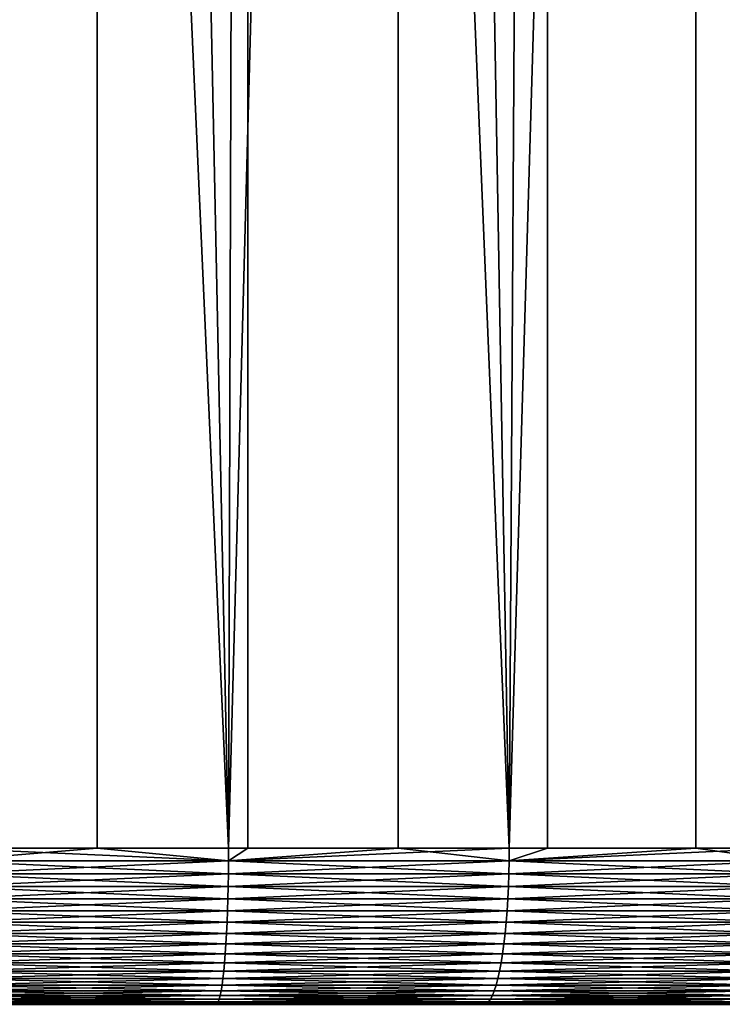
# Model space of a CAD drawing. Extents: x -114 to 56, y -190 to -59.
# Drawn here: x 16 to 21, y -110 to -103 of the extents above; entities that cross this region are included whole.
import ezdxf

# ---------------------------------------------------------------- set-up
doc = ezdxf.new("R2010")
doc.units = 0
doc.header["$MEASUREMENT"] = 0
doc.layers.add('L1', color=7, linetype='Continuous')

msp = doc.modelspace()

# ---------------------------------------------------------------- linework, layer by layer
at = {"layer": 'L1', "color": 7}
for points in [[(16, -108.5, -22.5), (15.032, -68, -22.47917), (16.968, -68, -22.47917)], [(16, -108.5, -22.5), (16.968, -68, -22.47917), (16.968, -108.5, -22.47917)], [(16, -68, 22.5), (16, -108.5, 22.5), (17.8105, -108.5, 22.42704)], [(16, -68, 22.5), (17.8105, -108.5, 22.42704), (17.93421, -68, 22.41671)], [(16.968, -108.5, -22.47917), (16.968, -68, -22.47917), (17.8105, -108.5, -22.42704)], [(17.8105, -108.5, -22.42704), (16.968, -68, -22.47917), (18.89683, -68, -22.31274)], [(17.8105, -108.5, -22.42704), (18.89683, -68, -22.31274), (18.89683, -108.5, -22.31274)], [(17.93421, -68, 22.41671), (17.8105, -108.5, 22.42704), (17.93421, -108.5, 22.41671)], [(17.93421, -68, 22.41671), (19.60925, -108.5, 22.20863), (19.8541, -68, 22.16745)], [(17.93421, -68, 22.41671), (17.93421, -108.5, 22.41671), (19.60925, -108.5, 22.20863)], [(18.89683, -108.5, -22.31274), (18.89683, -68, -22.31274), (19.60925, -108.5, -22.20863)], [(19.60925, -108.5, -22.20863), (18.89683, -68, -22.31274), (20.80422, -68, -21.98112)], [(19.60925, -108.5, -22.20863), (20.80422, -68, -21.98112), (20.80422, -108.5, -21.98112)], [(19.8541, -68, 22.16745), (19.60925, -108.5, 22.20863), (19.8541, -108.5, 22.16745)], [(19.8541, -68, 22.16745), (21.3846, -108.5, 21.84619), (21.74545, -68, 21.75408)], [(19.8541, -68, 22.16745), (19.8541, -108.5, 22.16745), (21.3846, -108.5, 21.84619)], [(20.80422, -108.5, -21.98112), (20.80422, -68, -21.98112), (21.3846, -108.5, -21.84619)], [(21.3846, -108.5, -21.84619), (20.80422, -68, -21.98112), (22.67604, -68, -21.48675)], [(16, -108.5826, -22.49658), (16, -108.5, -22.5), (16.968, -108.5, -22.47917)], [(16, -108.5826, -22.49658), (16.968, -108.5, -22.47917), (17.81022, -108.5826, -22.42363)], [(17.81022, -108.5826, 22.42363), (17.8105, -108.5, 22.42704), (16, -108.5, 22.5)], [(17.81022, -108.5826, 22.42363), (16, -108.5, 22.5), (16, -108.5826, 22.49658)], [(17.81022, -108.5826, -22.42363), (16.968, -108.5, -22.47917), (17.8105, -108.5, -22.42704)], [(18.89683, -108.5, -22.31274), (19.60871, -108.5826, -22.20526), (17.81022, -108.5826, -22.42363)], [(17.81022, -108.5826, -22.42363), (17.8105, -108.5, -22.42704), (18.89683, -108.5, -22.31274)], [(19.60871, -108.5826, 22.20526), (19.60925, -108.5, 22.20863), (17.81022, -108.5826, 22.42363)], [(17.81022, -108.5826, 22.42363), (19.60925, -108.5, 22.20863), (17.93421, -108.5, 22.41671)], [(17.93421, -108.5, 22.41671), (17.8105, -108.5, 22.42704), (17.81022, -108.5826, 22.42363)], [(18.89683, -108.5, -22.31274), (19.60925, -108.5, -22.20863), (19.60871, -108.5826, -22.20526)], [(19.60871, -108.5826, -22.20526), (19.60925, -108.5, -22.20863), (20.80422, -108.5, -21.98112)], [(19.60871, -108.5826, -22.20526), (20.80422, -108.5, -21.98112), (21.38378, -108.5826, -21.84287)], [(21.38378, -108.5826, 21.84287), (21.3846, -108.5, 21.84619), (19.60871, -108.5826, 22.20526)], [(21.3846, -108.5, 21.84619), (19.8541, -108.5, 22.16745), (19.60871, -108.5826, 22.20526)], [(19.60871, -108.5826, 22.20526), (19.8541, -108.5, 22.16745), (19.60925, -108.5, 22.20863)], [(21.38378, -108.5826, -21.84287), (20.80422, -108.5, -21.98112), (21.3846, -108.5, -21.84619)], [(16, -108.5826, 22.49658), (17.8094, -108.6646, 22.41345), (17.81022, -108.5826, 22.42363)], [(17.81022, -108.5826, -22.42363), (17.8094, -108.6646, -22.41345), (16, -108.6646, -22.48636)], [(17.81022, -108.5826, -22.42363), (16, -108.6646, -22.48636), (16, -108.5826, -22.49658)], [(16, -108.5826, 22.49658), (16, -108.6646, 22.48636), (17.8094, -108.6646, 22.41345)], [(17.81022, -108.5826, 22.42363), (17.8094, -108.6646, 22.41345), (19.60707, -108.6646, 22.19517)], [(19.60871, -108.5826, -22.20526), (19.60707, -108.6646, -22.19517), (17.8094, -108.6646, -22.41345)], [(19.60871, -108.5826, -22.20526), (17.8094, -108.6646, -22.41345), (17.81022, -108.5826, -22.42363)], [(17.81022, -108.5826, 22.42363), (19.60707, -108.6646, 22.19517), (19.60871, -108.5826, 22.20526)], [(19.60871, -108.5826, 22.20526), (19.60707, -108.6646, 22.19517), (21.38134, -108.6646, 21.83295)], [(21.38378, -108.5826, -21.84287), (21.38134, -108.6646, -21.83295), (19.60707, -108.6646, -22.19517)], [(21.38378, -108.5826, -21.84287), (19.60707, -108.6646, -22.19517), (19.60871, -108.5826, -22.20526)], [(19.60871, -108.5826, 22.20526), (21.38134, -108.6646, 21.83295), (21.38378, -108.5826, 21.84287)], [(16, -108.6646, 22.48636), (17.80804, -108.7455, 22.39654), (17.8094, -108.6646, 22.41345)], [(17.8094, -108.6646, -22.41345), (17.80804, -108.7455, -22.39654), (16, -108.7455, -22.4694)], [(17.8094, -108.6646, -22.41345), (16, -108.7455, -22.4694), (16, -108.6646, -22.48636)], [(16, -108.6646, 22.48636), (16, -108.7455, 22.4694), (17.80804, -108.7455, 22.39654)], [(17.8094, -108.6646, 22.41345), (17.80804, -108.7455, 22.39654), (19.60435, -108.7455, 22.17843)], [(19.60707, -108.6646, -22.19517), (19.60435, -108.7455, -22.17843), (17.80804, -108.7455, -22.39654)], [(19.60707, -108.6646, -22.19517), (17.80804, -108.7455, -22.39654), (17.8094, -108.6646, -22.41345)], [(17.8094, -108.6646, 22.41345), (19.60435, -108.7455, 22.17843), (19.60707, -108.6646, 22.19517)], [(19.60707, -108.6646, 22.19517), (19.60435, -108.7455, 22.17843), (21.37728, -108.7455, 21.81648)], [(21.38134, -108.6646, -21.83295), (21.37728, -108.7455, -21.81648), (19.60435, -108.7455, -22.17843)], [(21.38134, -108.6646, -21.83295), (19.60435, -108.7455, -22.17843), (19.60707, -108.6646, -22.19517)], [(19.60707, -108.6646, 22.19517), (21.37728, -108.7455, 21.81648), (21.38134, -108.6646, 21.83295)], [(16, -108.7455, 22.4694), (17.80614, -108.8247, 22.37303), (17.80804, -108.7455, 22.39654)], [(17.80804, -108.7455, -22.39654), (17.80614, -108.8247, -22.37303), (16, -108.8247, -22.44582)], [(17.80804, -108.7455, -22.39654), (16, -108.8247, -22.44582), (16, -108.7455, -22.4694)], [(16, -108.7455, 22.4694), (16, -108.8247, 22.44582), (17.80614, -108.8247, 22.37303)], [(17.80804, -108.7455, 22.39654), (17.80614, -108.8247, 22.37303), (19.60056, -108.8247, 22.15515)], [(19.60435, -108.7455, -22.17843), (19.60056, -108.8247, -22.15515), (17.80614, -108.8247, -22.37303)], [(19.60435, -108.7455, -22.17843), (17.80614, -108.8247, -22.37303), (17.80804, -108.7455, -22.39654)], [(17.80804, -108.7455, 22.39654), (19.60056, -108.8247, 22.15515), (19.60435, -108.7455, 22.17843)], [(19.60435, -108.7455, 22.17843), (19.60056, -108.8247, 22.15515), (21.37164, -108.8247, 21.79358)], [(21.37728, -108.7455, -21.81648), (21.37164, -108.8247, -21.79358), (19.60056, -108.8247, -22.15515)], [(21.37728, -108.7455, -21.81648), (19.60056, -108.8247, -22.15515), (19.60435, -108.7455, -22.17843)], [(19.60435, -108.7455, 22.17843), (21.37164, -108.8247, 21.79358), (21.37728, -108.7455, 21.81648)], [(16, -108.8247, 22.44582), (17.80372, -108.9017, 22.34309), (17.80614, -108.8247, 22.37303)], [(17.80614, -108.8247, -22.37303), (17.80372, -108.9017, -22.34309), (16, -108.9017, -22.41577)], [(17.80614, -108.8247, -22.37303), (16, -108.9017, -22.41577), (16, -108.8247, -22.44582)], [(16, -108.8247, 22.44582), (16, -108.9017, 22.41577), (17.80372, -108.9017, 22.34309)], [(17.80614, -108.8247, 22.37303), (17.80372, -108.9017, 22.34309), (19.59574, -108.9017, 22.1255)], [(19.60056, -108.8247, -22.15515), (19.59574, -108.9017, -22.1255), (17.80372, -108.9017, -22.34309)], [(19.60056, -108.8247, -22.15515), (17.80372, -108.9017, -22.34309), (17.80614, -108.8247, -22.37303)], [(17.80614, -108.8247, 22.37303), (19.59574, -108.9017, 22.1255), (19.60056, -108.8247, 22.15515)], [(19.60056, -108.8247, 22.15515), (19.59574, -108.9017, 22.1255), (21.36445, -108.9017, 21.76441)], [(21.37164, -108.8247, -21.79358), (21.36445, -108.9017, -21.76441), (19.59574, -108.9017, -22.1255)], [(21.37164, -108.8247, -21.79358), (19.59574, -108.9017, -22.1255), (19.60056, -108.8247, -22.15515)], [(19.60056, -108.8247, 22.15515), (21.36445, -108.9017, 21.76441), (21.37164, -108.8247, 21.79358)], [(16, -108.9017, 22.41577), (17.8008, -108.9759, 22.3069), (17.80372, -108.9017, 22.34309)], [(17.80372, -108.9017, -22.34309), (17.8008, -108.9759, -22.3069), (16, -108.9759, -22.37947)], [(17.80372, -108.9017, -22.34309), (16, -108.9759, -22.37947), (16, -108.9017, -22.41577)], [(16, -108.9017, 22.41577), (16, -108.9759, 22.37947), (17.8008, -108.9759, 22.3069)], [(17.80372, -108.9017, 22.34309), (17.8008, -108.9759, 22.3069), (19.58992, -108.9759, 22.08967)], [(19.59574, -108.9017, -22.1255), (19.58992, -108.9759, -22.08967), (17.8008, -108.9759, -22.3069)], [(19.59574, -108.9017, -22.1255), (17.8008, -108.9759, -22.3069), (17.80372, -108.9017, -22.34309)], [(17.80372, -108.9017, 22.34309), (19.58992, -108.9759, 22.08967), (19.59574, -108.9017, 22.1255)], [(19.59574, -108.9017, 22.1255), (19.58992, -108.9759, 22.08967), (21.35576, -108.9759, 21.72917)], [(21.36445, -108.9017, -21.76441), (21.35576, -108.9759, -21.72917), (19.58992, -108.9759, -22.08967)], [(21.36445, -108.9017, -21.76441), (19.58992, -108.9759, -22.08967), (19.59574, -108.9017, -22.1255)], [(19.59574, -108.9017, 22.1255), (21.35576, -108.9759, 21.72917), (21.36445, -108.9017, 21.76441)], [(16, -108.9759, 22.37947), (17.7974, -109.0469, 22.26473), (17.8008, -108.9759, 22.3069)], [(17.8008, -108.9759, -22.3069), (17.7974, -109.0469, -22.26473), (16, -109.0469, -22.33717)], [(17.8008, -108.9759, -22.3069), (16, -109.0469, -22.33717), (16, -108.9759, -22.37947)], [(16, -108.9759, 22.37947), (16, -109.0469, 22.33717), (17.7974, -109.0469, 22.26473)], [(17.8008, -108.9759, 22.3069), (17.7974, -109.0469, 22.26473), (19.58313, -109.0469, 22.04791)], [(19.58992, -108.9759, -22.08967), (19.58313, -109.0469, -22.04791), (17.7974, -109.0469, -22.26473)], [(19.58992, -108.9759, -22.08967), (17.7974, -109.0469, -22.26473), (17.8008, -108.9759, -22.3069)], [(17.8008, -108.9759, 22.3069), (19.58313, -109.0469, 22.04791), (19.58992, -108.9759, 22.08967)], [(19.58992, -108.9759, 22.08967), (19.58313, -109.0469, 22.04791), (21.34563, -109.0469, 21.68809)], [(21.35576, -108.9759, -21.72917), (21.34563, -109.0469, -21.68809), (19.58313, -109.0469, -22.04791)], [(21.35576, -108.9759, -21.72917), (19.58313, -109.0469, -22.04791), (19.58992, -108.9759, -22.08967)], [(19.58992, -108.9759, 22.08967), (21.34563, -109.0469, 21.68809), (21.35576, -108.9759, 21.72917)], [(16, -109.0469, 22.33717), (17.79353, -109.1142, 22.21686), (17.7974, -109.0469, 22.26473)], [(17.7974, -109.0469, -22.26473), (17.79353, -109.1142, -22.21686), (16, -109.1142, -22.28914)], [(17.7974, -109.0469, -22.26473), (16, -109.1142, -22.28914), (16, -109.0469, -22.33717)], [(16, -109.0469, 22.33717), (16, -109.1142, 22.28914), (17.79353, -109.1142, 22.21686)], [(17.7974, -109.0469, 22.26473), (17.79353, -109.1142, 22.21686), (19.57543, -109.1142, 22.0005)], [(19.58313, -109.0469, -22.04791), (19.57543, -109.1142, -22.0005), (17.79353, -109.1142, -22.21686)], [(19.58313, -109.0469, -22.04791), (17.79353, -109.1142, -22.21686), (17.7974, -109.0469, -22.26473)], [(17.7974, -109.0469, 22.26473), (19.57543, -109.1142, 22.0005), (19.58313, -109.0469, 22.04791)], [(19.58313, -109.0469, 22.04791), (19.57543, -109.1142, 22.0005), (21.33414, -109.1142, 21.64146)], [(21.34563, -109.0469, -21.68809), (21.33414, -109.1142, -21.64146), (19.57543, -109.1142, -22.0005)], [(21.34563, -109.0469, -21.68809), (19.57543, -109.1142, -22.0005), (19.58313, -109.0469, -22.04791)], [(19.58313, -109.0469, 22.04791), (21.33414, -109.1142, 21.64146), (21.34563, -109.0469, 21.68809)], [(16, -109.1142, 22.28914), (17.78923, -109.1773, 22.16362), (17.79353, -109.1142, 22.21686)], [(17.79353, -109.1142, -22.21686), (17.78923, -109.1773, -22.16362), (16, -109.1773, -22.23572)], [(17.79353, -109.1142, -22.21686), (16, -109.1773, -22.23572), (16, -109.1142, -22.28914)], [(16, -109.1142, 22.28914), (16, -109.1773, 22.23572), (17.78923, -109.1773, 22.16362)], [(17.79353, -109.1142, 22.21686), (17.78923, -109.1773, 22.16362), (19.56686, -109.1773, 21.94778)], [(19.57543, -109.1142, -22.0005), (19.56686, -109.1773, -21.94778), (17.78923, -109.1773, -22.16362)], [(19.57543, -109.1142, -22.0005), (17.78923, -109.1773, -22.16362), (17.79353, -109.1142, -22.21686)], [(17.79353, -109.1142, 22.21686), (19.56686, -109.1773, 21.94778), (19.57543, -109.1142, 22.0005)], [(19.57543, -109.1142, 22.0005), (19.56686, -109.1773, 21.94778), (21.32136, -109.1773, 21.58959)], [(21.33414, -109.1142, -21.64146), (21.32136, -109.1773, -21.58959), (19.56686, -109.1773, -21.94778)], [(21.33414, -109.1142, -21.64146), (19.56686, -109.1773, -21.94778), (19.57543, -109.1142, -22.0005)], [(19.57543, -109.1142, 22.0005), (21.32136, -109.1773, 21.58959), (21.33414, -109.1142, 21.64146)], [(16, -109.1773, 22.23572), (17.78453, -109.2357, 22.10537), (17.78923, -109.1773, 22.16362)], [(17.78923, -109.1773, -22.16362), (17.78453, -109.2357, -22.10537), (16, -109.2357, -22.17728)], [(17.78923, -109.1773, -22.16362), (16, -109.2357, -22.17728), (16, -109.1773, -22.23572)], [(16, -109.1773, 22.23572), (16, -109.2357, 22.17728), (17.78453, -109.2357, 22.10537)], [(17.78923, -109.1773, 22.16362), (17.78453, -109.2357, 22.10537), (19.55749, -109.2357, 21.89009)], [(19.56686, -109.1773, -21.94778), (19.55749, -109.2357, -21.89009), (17.78453, -109.2357, -22.10537)], [(19.56686, -109.1773, -21.94778), (17.78453, -109.2357, -22.10537), (17.78923, -109.1773, -22.16362)], [(17.78923, -109.1773, 22.16362), (19.55749, -109.2357, 21.89009), (19.56686, -109.1773, 21.94778)], [(19.56686, -109.1773, 21.94778), (19.55749, -109.2357, 21.89009), (21.30737, -109.2357, 21.53285)], [(21.32136, -109.1773, -21.58959), (21.30737, -109.2357, -21.53285), (19.55749, -109.2357, -21.89009)], [(21.32136, -109.1773, -21.58959), (19.55749, -109.2357, -21.89009), (19.56686, -109.1773, -21.94778)], [(19.56686, -109.1773, 21.94778), (21.30737, -109.2357, 21.53285), (21.32136, -109.1773, 21.58959)], [(16, -109.2357, 22.17728), (17.77945, -109.2891, 22.0425), (17.78453, -109.2357, 22.10537)], [(17.78453, -109.2357, -22.10537), (17.77945, -109.2891, -22.0425), (16, -109.2891, -22.11421)], [(17.78453, -109.2357, -22.10537), (16, -109.2891, -22.11421), (16, -109.2357, -22.17728)], [(16, -109.2357, 22.17728), (16, -109.2891, 22.11421), (17.77945, -109.2891, 22.0425)], [(17.78453, -109.2357, 22.10537), (17.77945, -109.2891, 22.0425), (19.54737, -109.2891, 21.82784)], [(19.55749, -109.2357, -21.89009), (19.54737, -109.2891, -21.82784), (17.77945, -109.2891, -22.0425)], [(19.55749, -109.2357, -21.89009), (17.77945, -109.2891, -22.0425), (17.78453, -109.2357, -22.10537)], [(17.78453, -109.2357, 22.10537), (19.54737, -109.2891, 21.82784), (19.55749, -109.2357, 21.89009)], [(19.55749, -109.2357, 21.89009), (19.54737, -109.2891, 21.82784), (21.29228, -109.2891, 21.47161)], [(21.30737, -109.2357, -21.53285), (21.29228, -109.2891, -21.47161), (19.54737, -109.2891, -21.82784)], [(21.30737, -109.2357, -21.53285), (19.54737, -109.2891, -21.82784), (19.55749, -109.2357, -21.89009)], [(19.55749, -109.2357, 21.89009), (21.29228, -109.2891, 21.47161), (21.30737, -109.2357, 21.53285)], [(16, -109.2891, 22.11421), (17.77404, -109.3372, 21.97546), (17.77945, -109.2891, 22.0425)], [(17.77945, -109.2891, -22.0425), (17.77404, -109.3372, -21.97546), (16, -109.3372, -22.04695)], [(17.77945, -109.2891, -22.0425), (16, -109.3372, -22.04695), (16, -109.2891, -22.11421)], [(16, -109.2891, 22.11421), (16, -109.3372, 22.04695), (17.77404, -109.3372, 21.97546)], [(17.77945, -109.2891, 22.0425), (17.77404, -109.3372, 21.97546), (19.53658, -109.3372, 21.76145)], [(19.54737, -109.2891, -21.82784), (19.53658, -109.3372, -21.76145), (17.77404, -109.3372, -21.97546)], [(19.54737, -109.2891, -21.82784), (17.77404, -109.3372, -21.97546), (17.77945, -109.2891, -22.0425)], [(17.77945, -109.2891, 22.0425), (19.53658, -109.3372, 21.76145), (19.54737, -109.2891, 21.82784)], [(19.54737, -109.2891, 21.82784), (19.53658, -109.3372, 21.76145), (21.27618, -109.3372, 21.4063)], [(21.29228, -109.2891, -21.47161), (21.27618, -109.3372, -21.4063), (19.53658, -109.3372, -21.76145)], [(21.29228, -109.2891, -21.47161), (19.53658, -109.3372, -21.76145), (19.54737, -109.2891, -21.82784)], [(19.54737, -109.2891, 21.82784), (21.27618, -109.3372, 21.4063), (21.29228, -109.2891, 21.47161)], [(16, -109.3372, 22.04695), (17.76833, -109.3795, 21.90469), (17.77404, -109.3372, 21.97546)], [(17.77404, -109.3372, -21.97546), (17.76833, -109.3795, -21.90469), (16, -109.3795, -21.97595)], [(17.77404, -109.3372, -21.97546), (16, -109.3795, -21.97595), (16, -109.3372, -22.04695)], [(16, -109.3372, 22.04695), (16, -109.3795, 21.97595), (17.76833, -109.3795, 21.90469)], [(16, -109.3795, 21.97595), (17.76235, -109.4158, 21.83067), (17.76833, -109.3795, 21.90469)], [(17.76833, -109.3795, -21.90469), (17.76235, -109.4158, -21.83067), (16, -109.4158, -21.9017)], [(17.76833, -109.3795, -21.90469), (16, -109.4158, -21.9017), (16, -109.3795, -21.97595)], [(16, -109.3795, 21.97595), (16, -109.4158, 21.9017), (17.76235, -109.4158, 21.83067)], [(17.76833, -109.3795, 21.90469), (17.76235, -109.4158, 21.83067), (19.51328, -109.4158, 21.61807)], [(19.52519, -109.3795, -21.69137), (19.51328, -109.4158, -21.61807), (17.76235, -109.4158, -21.83067)], [(19.52519, -109.3795, -21.69137), (17.76235, -109.4158, -21.83067), (17.76833, -109.3795, -21.90469)], [(17.77404, -109.3372, 21.97546), (17.76833, -109.3795, 21.90469), (19.52519, -109.3795, 21.69137)], [(19.53658, -109.3372, -21.76145), (19.52519, -109.3795, -21.69137), (17.76833, -109.3795, -21.90469)], [(19.53658, -109.3372, -21.76145), (17.76833, -109.3795, -21.90469), (17.77404, -109.3372, -21.97546)], [(17.76833, -109.3795, 21.90469), (19.51328, -109.4158, 21.61807), (19.52519, -109.3795, 21.69137)], [(17.77404, -109.3372, 21.97546), (19.52519, -109.3795, 21.69137), (19.53658, -109.3372, 21.76145)], [(19.52519, -109.3795, 21.69137), (19.51328, -109.4158, 21.61807), (21.24142, -109.4158, 21.26527)], [(21.25919, -109.3795, -21.33737), (21.24142, -109.4158, -21.26527), (19.51328, -109.4158, -21.61807)], [(21.25919, -109.3795, -21.33737), (19.51328, -109.4158, -21.61807), (19.52519, -109.3795, -21.69137)], [(19.53658, -109.3372, 21.76145), (19.52519, -109.3795, 21.69137), (21.25919, -109.3795, 21.33737)], [(21.27618, -109.3372, -21.4063), (21.25919, -109.3795, -21.33737), (19.52519, -109.3795, -21.69137)], [(21.27618, -109.3372, -21.4063), (19.52519, -109.3795, -21.69137), (19.53658, -109.3372, -21.76145)], [(19.52519, -109.3795, 21.69137), (21.24142, -109.4158, 21.26527), (21.25919, -109.3795, 21.33737)], [(19.53658, -109.3372, 21.76145), (21.25919, -109.3795, 21.33737), (21.27618, -109.3372, 21.4063)], [(16, -109.4158, 21.9017), (17.75616, -109.4458, 21.75393), (17.76235, -109.4158, 21.83067)], [(17.76235, -109.4158, -21.83067), (17.75616, -109.4458, -21.75393), (16, -109.4458, -21.8247)], [(17.76235, -109.4158, -21.83067), (16, -109.4458, -21.8247), (16, -109.4158, -21.9017)], [(16, -109.4158, 21.9017), (16, -109.4458, 21.8247), (17.75616, -109.4458, 21.75393)], [(16, -109.4458, 21.8247), (17.74978, -109.4694, 21.67497), (17.75616, -109.4458, 21.75393)], [(17.75616, -109.4458, -21.75393), (17.74978, -109.4694, -21.67497), (16, -109.4694, -21.74549)], [(17.75616, -109.4458, -21.75393), (16, -109.4694, -21.74549), (16, -109.4458, -21.8247)], [(16, -109.4458, 21.8247), (16, -109.4694, 21.74549), (17.74978, -109.4694, 21.67497)], [(17.75616, -109.4458, 21.75393), (17.74978, -109.4694, 21.67497), (19.48822, -109.4694, 21.46389)], [(19.50093, -109.4458, -21.54208), (19.48822, -109.4694, -21.46389), (17.74978, -109.4694, -21.67497)], [(19.50093, -109.4458, -21.54208), (17.74978, -109.4694, -21.67497), (17.75616, -109.4458, -21.75393)], [(17.76235, -109.4158, 21.83067), (17.75616, -109.4458, 21.75393), (19.50093, -109.4458, 21.54208)], [(19.51328, -109.4158, -21.61807), (19.50093, -109.4458, -21.54208), (17.75616, -109.4458, -21.75393)], [(19.51328, -109.4158, -21.61807), (17.75616, -109.4458, -21.75393), (17.76235, -109.4158, -21.83067)], [(17.75616, -109.4458, 21.75393), (19.48822, -109.4694, 21.46389), (19.50093, -109.4458, 21.54208)], [(17.76235, -109.4158, 21.83067), (19.50093, -109.4458, 21.54208), (19.51328, -109.4158, 21.61807)], [(19.50093, -109.4458, 21.54208), (19.48822, -109.4694, 21.46389), (21.20404, -109.4694, 21.1136)], [(21.22299, -109.4458, -21.19051), (21.20404, -109.4694, -21.1136), (19.48822, -109.4694, -21.46389)], [(21.22299, -109.4458, -21.19051), (19.48822, -109.4694, -21.46389), (19.50093, -109.4458, -21.54208)], [(19.51328, -109.4158, 21.61807), (19.50093, -109.4458, 21.54208), (21.22299, -109.4458, 21.19051)], [(21.24142, -109.4158, -21.26527), (21.22299, -109.4458, -21.19051), (19.50093, -109.4458, -21.54208)], [(21.24142, -109.4158, -21.26527), (19.50093, -109.4458, -21.54208), (19.51328, -109.4158, -21.61807)], [(19.50093, -109.4458, 21.54208), (21.20404, -109.4694, 21.1136), (21.22299, -109.4458, 21.19051)], [(19.51328, -109.4158, 21.61807), (21.22299, -109.4458, 21.19051), (21.24142, -109.4158, 21.26527)], [(15.12556, -109.5, -20.86349), (16, -109.5, -21.5), (16.87444, -109.5, -20.86349)], [(15.12915, -109.5037, -20.7779), (15.12556, -109.5, -20.86349), (16.87085, -109.5037, -20.7779)], [(16.87444, -109.5, -20.86349), (16.87085, -109.5037, -20.7779), (15.12556, -109.5, -20.86349)], [(16, -109.4694, 21.74549), (17.74328, -109.4864, 21.59434), (17.74978, -109.4694, 21.67497)], [(17.74978, -109.4694, -21.67497), (17.74328, -109.4864, -21.59434), (16, -109.4864, -21.6646)], [(17.74978, -109.4694, -21.67497), (16, -109.4864, -21.6646), (16, -109.4694, -21.74549)], [(16, -109.4694, 21.74549), (16, -109.4864, 21.6646), (17.74328, -109.4864, 21.59434)], [(16, -109.4864, 21.6646), (17.73668, -109.4966, 21.51259), (17.74328, -109.4864, 21.59434)], [(17.74328, -109.4864, -21.59434), (17.73668, -109.4966, -21.51259), (16, -109.4966, -21.58258)], [(17.74328, -109.4864, -21.59434), (16, -109.4966, -21.58258), (16, -109.4864, -21.6646)], [(16, -109.4864, 21.6646), (16, -109.4966, 21.58258), (17.73668, -109.4966, 21.51259)], [(16, -109.4966, 21.58258), (17.73003, -109.5, 21.43028), (17.73668, -109.4966, 21.51259)], [(17.73668, -109.4966, -21.51259), (17.73003, -109.5, -21.43028), (16, -109.5, -21.5)], [(17.73668, -109.4966, -21.51259), (16, -109.5, -21.5), (16, -109.4966, -21.58258)], [(16, -109.4966, 21.58258), (16, -109.5, 21.5), (17.73003, -109.5, 21.43028)], [(16.87444, -109.5, -20.86349), (16, -109.5, -21.5), (17.73003, -109.5, -21.43028)], [(17.74734, -109.5, 20.80858), (17.73003, -109.5, 21.43028), (16, -109.5, 20.88181)], [(16, -109.5, 20.88181), (17.73003, -109.5, 21.43028), (16, -109.5, 21.5)], [(16, -109.5, 20.88181), (16, -109.5037, 20.79615), (17.74734, -109.5, 20.80858)], [(17.74734, -109.5, 20.80858), (16, -109.5037, 20.79615), (17.74018, -109.5037, 20.72321)], [(18.60645, -109.5037, -20.63216), (16.87085, -109.5037, -20.7779), (16.87444, -109.5, -20.86349)], [(16.87444, -109.5, -20.86349), (17.73003, -109.5, -21.43028), (18.61718, -109.5, -20.71715)], [(16.87444, -109.5, -20.86349), (18.61718, -109.5, -20.71715), (18.60645, -109.5037, -20.63216)], [(17.73668, -109.4966, 21.51259), (17.73003, -109.5, 21.43028), (19.44884, -109.5, 21.22158)], [(19.46209, -109.4966, -21.30309), (19.44884, -109.5, -21.22158), (17.73003, -109.5, -21.43028)], [(19.46209, -109.4966, -21.30309), (17.73003, -109.5, -21.43028), (17.73668, -109.4966, -21.51259)], [(18.61718, -109.5, -20.71715), (17.73003, -109.5, -21.43028), (19.44884, -109.5, -21.22158)], [(17.74734, -109.5, 20.80858), (19.44884, -109.5, 21.22158), (17.73003, -109.5, 21.43028)], [(17.74328, -109.4864, 21.59434), (17.73668, -109.4966, 21.51259), (19.46209, -109.4966, 21.30309)], [(19.47525, -109.4864, -21.38404), (19.46209, -109.4966, -21.30309), (17.73668, -109.4966, -21.51259)], [(19.47525, -109.4864, -21.38404), (17.73668, -109.4966, -21.51259), (17.74328, -109.4864, -21.59434)], [(17.73668, -109.4966, 21.51259), (19.44884, -109.5, 21.22158), (19.46209, -109.4966, 21.30309)], [(19.48243, -109.5, 20.58938), (17.74734, -109.5, 20.80858), (17.74018, -109.5037, 20.72321)], [(19.48243, -109.5, 20.58938), (17.74018, -109.5037, 20.72321), (19.46815, -109.5037, 20.50492)], [(17.74978, -109.4694, 21.67497), (17.74328, -109.4864, 21.59434), (19.47525, -109.4864, 21.38404)], [(19.48822, -109.4694, -21.46389), (19.47525, -109.4864, -21.38404), (17.74328, -109.4864, -21.59434)], [(19.48822, -109.4694, -21.46389), (17.74328, -109.4864, -21.59434), (17.74978, -109.4694, -21.67497)], [(17.74328, -109.4864, 21.59434), (19.46209, -109.4966, 21.30309), (19.47525, -109.4864, 21.38404)], [(19.48243, -109.5, 20.58938), (19.44884, -109.5, 21.22158), (17.74734, -109.5, 20.80858)], [(17.74978, -109.4694, 21.67497), (19.47525, -109.4864, 21.38404), (19.48822, -109.4694, 21.46389)], [(18.60645, -109.5037, -20.63216), (18.61718, -109.5, -20.71715), (20.32376, -109.5037, -20.3417)], [(18.61718, -109.5, -20.71715), (19.44884, -109.5, -21.22158), (20.34157, -109.5, -20.42549)], [(18.61718, -109.5, -20.71715), (20.34157, -109.5, -20.42549), (20.32376, -109.5037, -20.3417)], [(19.46209, -109.4966, 21.30309), (19.44884, -109.5, 21.22158), (21.14529, -109.5, 20.87525)], [(21.16505, -109.4966, -20.95543), (21.14529, -109.5, -20.87525), (19.44884, -109.5, -21.22158)], [(21.16505, -109.4966, -20.95543), (19.44884, -109.5, -21.22158), (19.46209, -109.4966, -21.30309)], [(20.34157, -109.5, -20.42549), (19.44884, -109.5, -21.22158), (21.14529, -109.5, -20.87525)], [(19.48243, -109.5, 20.58938), (21.14529, -109.5, 20.87525), (19.44884, -109.5, 21.22158)], [(19.47525, -109.4864, 21.38404), (19.46209, -109.4966, 21.30309), (21.16505, -109.4966, 20.95543)], [(21.18468, -109.4864, -21.03506), (21.16505, -109.4966, -20.95543), (19.46209, -109.4966, -21.30309)], [(21.18468, -109.4864, -21.03506), (19.46209, -109.4966, -21.30309), (19.47525, -109.4864, -21.38404)], [(19.46209, -109.4966, 21.30309), (21.14529, -109.5, 20.87525), (21.16505, -109.4966, 20.95543)], [(21.1931, -109.5, 20.22577), (19.48243, -109.5, 20.58938), (19.46815, -109.5037, 20.50492)], [(21.1931, -109.5, 20.22577), (19.46815, -109.5037, 20.50492), (21.17179, -109.5037, 20.1428)], [(19.48822, -109.4694, 21.46389), (19.47525, -109.4864, 21.38404), (21.18468, -109.4864, 21.03506)], [(21.20404, -109.4694, -21.1136), (21.18468, -109.4864, -21.03506), (19.47525, -109.4864, -21.38404)], [(21.20404, -109.4694, -21.1136), (19.47525, -109.4864, -21.38404), (19.48822, -109.4694, -21.46389)], [(19.47525, -109.4864, 21.38404), (21.16505, -109.4966, 20.95543), (21.18468, -109.4864, 21.03506)], [(21.1931, -109.5, 20.22577), (21.14529, -109.5, 20.87525), (19.48243, -109.5, 20.58938)], [(19.48822, -109.4694, 21.46389), (21.18468, -109.4864, 21.03506), (21.20404, -109.4694, 21.1136)], [(20.32376, -109.5037, -20.3417), (20.34157, -109.5, -20.42549), (22.01075, -109.5037, -19.90856)], [(20.34157, -109.5, -20.42549), (21.14529, -109.5, -20.87525), (22.03551, -109.5, -19.99056)], [(20.34157, -109.5, -20.42549), (22.03551, -109.5, -19.99056), (22.01075, -109.5037, -19.90856)]]:
    msp.add_3dface(points, dxfattribs=at)

doc.saveas('drawing.dxf')
